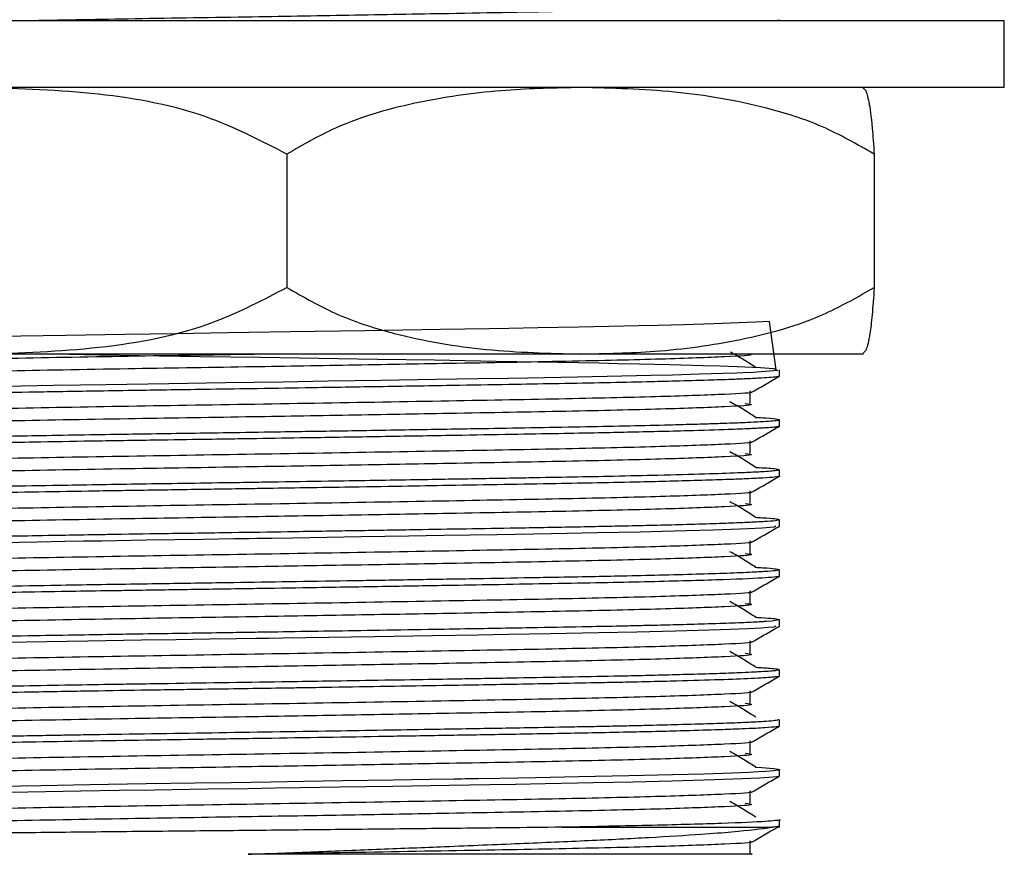
# Model space of a CAD drawing. Units: millimetres. Extents: x 5 to 995, y 5 to 995.
# Drawn here: x 829 to 835, y 622 to 627 of the extents above; entities that cross this region are included whole.
import ezdxf

# ---------------------------------------------------------------- set-up
doc = ezdxf.new("R2010")
doc.units = ezdxf.units.MM

msp = doc.modelspace()

# ---------------------------------------------------------------- linework, layer by layer
at = {"color": 7, "linetype": 'Continuous', "lineweight": 25}
for p, q in [((834.3089, 626.8932), (825.9316, 626.8932)), ((833.4816, 626.8932), (833.4816, 626.8985)), ((834.8316, 626.8932), (834.3089, 626.8932)), ((834.8316, 626.4932), (834.8316, 626.8932)), ((834.3089, 626.4932), (825.9316, 626.4932)), ((834.8316, 626.4932), (834.3089, 626.4932)), ((830.5231, 626.0932), (830.5231, 625.2932)), ((834.0503, 626.0932), (834.0503, 625.2932)), ((832.2867, 624.8932), (828.6888, 624.8932)), ((833.9816, 624.8932), (832.2867, 624.8932)), ((833.3214, 624.8889), (833.322, 624.8893)), ((833.4816, 624.761), (833.4816, 624.7986)), ((833.4816, 624.461), (833.4816, 624.4985)), ((833.4816, 624.161), (833.4816, 624.1985)), ((833.4816, 623.8611), (833.4816, 623.8985)), ((833.4816, 623.561), (833.4816, 623.5985)), ((833.4816, 623.2611), (833.4816, 623.2985)), ((833.4816, 622.961), (833.4816, 622.9985)), ((833.4816, 622.661), (833.4816, 622.6985)), ((833.4816, 622.361), (833.4816, 622.3985)), ((833.4816, 622.0522), (833.4816, 622.0985)), ((832.1763, 622.0532), (833.438, 622.0532)), ((833.3146, 621.8917), (833.3179, 621.8908))]:
    msp.add_line(p, q, dxfattribs=at)
at = {"color": 7, "linetype": 'Continuous', "lineweight": 25, "flags": 128}
for points in [[(833.4618, 624.7986), (833.4209, 625.0892), (833.3797, 625.0865), (833.3405, 625.0844), (833.2355, 625.0797), (833.0879, 625.0744), (832.907, 625.0691), (832.751, 625.0651), (832.6353, 625.0624), (832.4567, 625.0585), (832.2769, 625.055), (832.0305, 625.0505), (831.8564, 625.0475), (831.7378, 625.0455), (831.4456, 625.0405), (830.994, 625.0331), (830.5432, 625.026), (830.1703, 625.0203), (829.8545, 625.0155), (829.551, 625.0109), (829.1974, 625.0051), (828.7883, 624.9979)], [(828.8091, 624.8992), (829.0283, 624.8954), (829.2175, 624.8922), (829.3993, 624.8892), (829.6371, 624.8853), (830.0022, 624.8795), (830.3663, 624.8737), (830.7142, 624.8684), (831.0674, 624.8631), (831.411, 624.8577), (831.7814, 624.8514), (832.3985, 624.8397), (832.511, 624.8373), (832.6413, 624.8345), (832.8234, 624.8303), (833.0232, 624.8251), (833.1251, 624.822), (833.2284, 624.8183), (833.3682, 624.8117), (833.4454, 624.8059), (833.4707, 624.7946), (833.3236, 624.7835), (833.2607, 624.7807), (833.2254, 624.7793), (833.1416, 624.7762), (833.0009, 624.7717), (832.8383, 624.7673), (832.7118, 624.7641), (832.5344, 624.7601), (832.2689, 624.7548), (831.9704, 624.7495), (831.8504, 624.7474), (831.671, 624.7443), (831.4186, 624.7401), (831.0883, 624.7347), (830.7715, 624.7296), (830.4996, 624.7253), (830.1551, 624.72), (829.814, 624.7149), (829.4364, 624.709), (829.1218, 624.7038), (828.9293, 624.7005), (828.6607, 624.6956)], [(833.4593, 623.8601), (833.4507, 623.8544), (833.3777, 623.8488), (833.2966, 623.8448), (833.1913, 623.8405), (833.0838, 623.8368), (832.924, 623.832), (832.7794, 623.8283), (832.6459, 623.8251), (832.5149, 623.8222), (832.3891, 623.8197), (832.1119, 623.8145), (831.7863, 623.8088), (831.6253, 623.8061), (831.4671, 623.8034), (831.2532, 623.7999), (830.9703, 623.7953), (830.557, 623.7887), (830.4315, 623.7868), (830.3612, 623.7857), (830.3562, 623.7856), (830.3541, 623.7856), (830.354, 623.7856), (830.354, 623.7856), (830.3539, 623.7856), (830.3539, 623.7856), (830.3539, 623.7856), (830.3539, 623.7856), (830.3539, 623.7856), (830.3536, 623.7856), (830.3521, 623.7855), (830.3492, 623.7855), (830.3434, 623.7854), (830.2969, 623.7847), (830.2046, 623.7833), (830.0235, 623.7806), (829.6787, 623.7754), (829.5015, 623.7726), (829.41, 623.7711), (829.3636, 623.7704), (829.3629, 623.7704), (829.3627, 623.7704), (829.3627, 623.7704), (829.3627, 623.7704), (829.3627, 623.7704), (829.3627, 623.7704), (829.3627, 623.7704), (829.3627, 623.7704), (829.3626, 623.7704), (829.3625, 623.7704), (829.3624, 623.7704), (829.3619, 623.7704), (829.3609, 623.7704), (829.3583, 623.7703), (829.3383, 623.77), (829.3036, 623.7694), (829.1913, 623.7675), (829.0241, 623.7646), (828.8074, 623.7608)], [(833.4596, 623.2601), (833.4468, 623.254), (833.4142, 623.2512), (833.3709, 623.2485), (833.333, 623.2465), (833.294, 623.2447), (833.1274, 623.2382), (832.8585, 623.2303), (832.625, 623.2246), (832.3948, 623.2198), (832.106, 623.2143), (831.855, 623.21), (831.672, 623.2069), (831.3978, 623.2023), (831.0494, 623.1965), (830.6377, 623.19), (830.4986, 623.1878), (830.4149, 623.1865), (830.3388, 623.1854), (830.2205, 623.1836), (830.0602, 623.1812), (829.8591, 623.1781), (829.6512, 623.175), (829.3296, 623.1698), (828.9581, 623.1635), (828.7668, 623.16)], [(833.3355, 622.4133), (833.3763, 622.4112), (833.4466, 622.4058), (833.4745, 622.4018), (833.4807, 622.3997), (833.4815, 622.399), (833.4816, 622.3984), (833.4815, 622.398), (833.4806, 622.3973), (833.4731, 622.395), (833.4479, 622.3916), (833.3969, 622.3876), (833.3545, 622.3851), (833.2983, 622.3824), (833.1978, 622.3782), (833.0277, 622.3726), (832.8387, 622.3673), (832.5775, 622.3611), (832.3777, 622.357), (832.277, 622.355), (832.0189, 622.3503), (831.8023, 622.3466), (831.6729, 622.3444), (831.6199, 622.3435), (831.6078, 622.3433), (831.602, 622.3432), (831.6017, 622.3432), (831.6016, 622.3432), (831.6016, 622.3432), (831.6016, 622.3432), (831.6016, 622.3432), (831.6016, 622.3432), (831.6016, 622.3432), (831.6016, 622.3432), (831.6016, 622.3432), (831.6014, 622.3432), (831.6011, 622.3432), (831.5959, 622.3431), (831.5718, 622.3427), (831.5289, 622.3419), (831.3858, 622.3395), (831.163, 622.3359), (830.8568, 622.3309), (830.6251, 622.3273), (830.4274, 622.3242), (830.1891, 622.3206), (829.9731, 622.3173), (829.6785, 622.3128), (829.3399, 622.3075), (829.0475, 622.3026), (828.4223, 622.2909)], [(833.4791, 622.3601), (833.4774, 622.3585), (833.4631, 622.3559), (833.4186, 622.3516), (833.3615, 622.348), (833.2592, 622.3432), (833.0903, 622.337), (832.8369, 622.3297), (832.6036, 622.3242), (832.3652, 622.3192), (832.0738, 622.3138), (831.8968, 622.3107), (831.7424, 622.3081), (831.4979, 622.3039), (831.1593, 622.2983), (830.8401, 622.2932), (830.6045, 622.2895), (830.4555, 622.2871), (830.2923, 622.2846), (830.0494, 622.281), (829.7298, 622.2762), (829.5168, 622.2729), (829.2868, 622.2691), (828.8624, 622.2618)]]:
    msp.add_lwpolyline(points, dxfattribs=at)
at = {"color": 7, "linetype": 'Continuous', "lineweight": 25}
for centre, start, end in [((833.3484, 625.0238), 66.57655, 66.68589), ((833.3484, 626.3625), 293.31411, 293.47604)]:
    msp.add_arc(centre, 1.6, start, end, dxfattribs=at)
for points, knots in [([(833.2764, 626.9971), (833.2958, 626.9944), (833.3485, 626.9873), (833.1794, 626.9766), (832.8027, 626.9626), (832.2245, 626.9491), (831.5654, 626.9374), (830.9007, 626.9258), (830.2457, 626.9149), (829.5712, 626.9046), (829.1581, 626.8969), (828.958, 626.8932)], [0, 0, 0, 0, 0.07384, 0.200981, 0.331053, 0.460003, 0.587547, 0.685438, 0.782776, 0.894806, 1, 1, 1, 1]), ([(833.4769, 626.8985), (833.4785, 626.8977), (833.4823, 626.8959), (833.4653, 626.8942), (833.4556, 626.8932)], [0, 0, 0, 0, 0.4276071, 1, 1, 1, 1]), ([(830.5231, 626.0932), (830.3731, 626.1706), (830.0139, 626.3562), (829.3865, 626.4704), (828.9232, 626.4855), (828.6888, 626.4932)], [0, 0, 0, 0, 0.261527, 0.626401, 1, 1, 1, 1]), ([(832.2867, 626.4932), (832.1378, 626.4901), (831.816, 626.4835), (831.3216, 626.416), (830.8739, 626.2946), (830.6193, 626.1484), (830.5231, 626.0932)], [0, 0, 0, 0, 0.246257, 0.532339, 0.823175, 1, 1, 1, 1]), ([(834.0503, 626.0932), (833.9479, 626.1517), (833.7407, 626.2703), (833.3369, 626.396), (832.85, 626.4791), (832.4753, 626.4884), (832.2867, 626.4932)], [0, 0, 0, 0, 0.187923, 0.380265, 0.68811, 1, 1, 1, 1]), ([(833.9837, 626.4892), (833.9883, 626.4866), (833.9998, 626.48), (834.0182, 626.4156), (834.0362, 626.2947), (834.0464, 626.1485), (834.0503, 626.0932)], [0, 0, 0, 0, 0.200286, 0.503816, 0.81239, 1, 1, 1, 1]), ([(828.6888, 624.8932), (828.9241, 624.9009), (829.399, 624.9164), (830.0267, 625.0334), (830.3841, 625.2204), (830.5231, 625.2932)], [0, 0, 0, 0, 0.37512, 0.756984, 1, 1, 1, 1]), ([(830.5231, 625.2932), (830.6255, 625.2346), (830.8327, 625.116), (831.2365, 624.9904), (831.7234, 624.9073), (832.0981, 624.8979), (832.2867, 624.8932)], [0, 0, 0, 0, 0.187923, 0.380265, 0.68811, 1, 1, 1, 1]), ([(832.2867, 624.8932), (832.4356, 624.8962), (832.7574, 624.9028), (833.2517, 624.9703), (833.6995, 625.0917), (833.954, 625.2379), (834.0503, 625.2932)], [0, 0, 0, 0, 0.2462571, 0.5323389, 0.823175, 1, 1, 1, 1]), ([(834.0503, 625.2932), (834.0462, 625.2346), (834.0379, 625.116), (834.0217, 624.9906), (834.0035, 624.9118), (833.9899, 624.9025), (833.9837, 624.8983)], [0, 0, 0, 0, 0.199369, 0.403427, 0.730023, 1, 1, 1, 1]), ([(830.4323, 624.8932), (830.2449, 624.8901), (829.7831, 624.8827), (829.0735, 624.871), (828.3849, 624.8569), (827.8507, 624.8442), (827.5688, 624.8327), (827.455, 624.8235), (827.4516, 624.8191), (827.45, 624.8172)], [0, 0, 0, 0, 0.120194, 0.296015, 0.474476, 0.649081, 0.825992, 0.924176, 1, 1, 1, 1]), ([(833.2951, 624.8932), (833.3034, 624.8919), (833.3405, 624.8861), (833.1751, 624.8766), (832.8038, 624.8626), (832.2242, 624.8491), (831.5653, 624.8374), (830.901, 624.8258), (830.2444, 624.8149), (829.5251, 624.8038), (828.7952, 624.7906), (828.1575, 624.7768), (827.7058, 624.7642), (827.4679, 624.7527), (827.4731, 624.7462), (827.4748, 624.7441)], [0, 0, 0, 0, 0.0256739, 0.1143865, 0.2051451, 0.2951205, 0.3841143, 0.452418, 0.5203361, 0.5985055, 0.6889664, 0.7794075, 0.8681122, 0.9588594, 1, 1, 1, 1]), ([(833.3393, 624.8133), (833.3148, 624.8289), (833.2673, 624.8591), (833.2142, 624.8896), (833.1885, 624.9044)], [0, 0, 0, 0, 0.513946, 1, 1, 1, 1]), ([(833.4797, 624.76), (833.4777, 624.759), (833.4725, 624.7565), (833.4373, 624.7528), (833.3857, 624.7493), (833.3322, 624.7464), (833.2728, 624.7436), (833.1841, 624.7401), (833.0474, 624.7355), (832.8764, 624.7306), (832.5953, 624.7237), (832.2721, 624.7173), (831.881, 624.7104), (831.5398, 624.7046), (831.1309, 624.6978), (830.7207, 624.6913), (830.3625, 624.6857), (830.078, 624.6814), (829.838, 624.6778), (829.6139, 624.6744), (829.3399, 624.67), (829.0231, 624.6647), (828.7243, 624.6593), (828.4925, 624.6549), (828.3105, 624.6511), (828.1493, 624.6476), (828.0102, 624.6445), (827.8915, 624.6416), (827.7905, 624.639), (827.6886, 624.6362), (827.5631, 624.6321), (827.4382, 624.6269), (827.3447, 624.6213), (827.2984, 624.6164), (827.279, 624.6131), (827.2836, 624.6114), (827.2846, 624.611)], [0, 0, 0, 0, 0.0206638, 0.0516501, 0.0781359, 0.0938186, 0.1100703, 0.1336213, 0.1644684, 0.2008812, 0.2287488, 0.3013602, 0.3332291, 0.3717723, 0.4185962, 0.4662412, 0.5003679, 0.5295923, 0.554498, 0.5754817, 0.6006657, 0.6429693, 0.681372, 0.7069823, 0.730975, 0.7547126, 0.7764631, 0.7954731, 0.8141353, 0.8311677, 0.8555689, 0.8968895, 0.9338474, 0.9654282, 0.9930458, 1, 1, 1, 1]), ([(833.3186, 624.6662), (833.3456, 624.6818), (833.3998, 624.7131), (833.4539, 624.7444), (833.481, 624.7601)], [0, 0, 0, 0, 0.498186, 1, 1, 1, 1]), ([(833.3042, 624.6662), (833.308, 624.6656), (833.3373, 624.6605), (833.172, 624.6516), (832.8046, 624.6376), (832.2239, 624.6241), (831.5055, 624.6113), (830.6985, 624.5972), (829.866, 624.5841), (829.0735, 624.571), (828.3849, 624.5569), (827.8506, 624.5442), (827.5688, 624.5327), (827.455, 624.5235), (827.4516, 624.5191), (827.45, 624.5172)], [0, 0, 0, 0, 0.01296, 0.1017, 0.192488, 0.282491, 0.371513, 0.462432, 0.551853, 0.641411, 0.732314, 0.821253, 0.911366, 0.961377, 1, 1, 1, 1]), ([(833.3048, 624.597), (833.3053, 624.6095), (833.3063, 624.6345), (833.3053, 624.6595), (833.3048, 624.672)], [0, 0, 0, 0, 0.497952, 1, 1, 1, 1]), ([(833.2765, 624.597), (833.2958, 624.5944), (833.3485, 624.5873), (833.1794, 624.5766), (832.8027, 624.5626), (832.2246, 624.5491), (831.5652, 624.5374), (830.901, 624.5258), (830.2444, 624.5149), (829.5251, 624.5038), (828.7952, 624.4906), (828.1575, 624.4768), (827.7058, 624.4642), (827.4679, 624.4527), (827.4731, 624.4462), (827.4748, 624.4441)], [0, 0, 0, 0, 0.050153, 0.136636, 0.225115, 0.312829, 0.399587, 0.466175, 0.532386, 0.608592, 0.69678, 0.784949, 0.871425, 0.959892, 1, 1, 1, 1]), ([(833.3393, 624.5133), (833.3149, 624.5289), (833.266, 624.56), (833.2112, 624.5914), (833.1838, 624.6071)], [0, 0, 0, 0, 0.4991312, 1, 1, 1, 1]), ([(833.335, 624.5133), (833.3576, 624.5121), (833.427, 624.5085), (833.471, 624.5036), (833.4846, 624.4987), (833.4761, 624.4949), (833.4465, 624.491), (833.3896, 624.4869), (833.3249, 624.4835), (833.2652, 624.4809), (833.2125, 624.4787), (833.1434, 624.4762), (833.0469, 624.473), (832.9279, 624.4696), (832.6938, 624.4634), (832.3841, 624.4569), (831.9992, 624.45), (831.6764, 624.4444), (831.3, 624.4381), (830.8841, 624.4313), (830.4964, 624.4253), (830.1919, 624.4206), (829.9413, 624.4168), (829.7274, 624.4136), (829.5036, 624.4102), (829.2709, 624.4064), (829.0282, 624.4023), (828.7633, 624.3976), (828.4953, 624.3925), (828.2166, 624.3866), (827.9689, 624.3811), (827.7855, 624.3764), (827.6658, 624.3729), (827.5789, 624.37), (827.4877, 624.3665), (827.3905, 624.3618), (827.3219, 624.3567), (827.2844, 624.3522), (827.2864, 624.3496), (827.2872, 624.3485)], [0, 0, 0, 0, 0.021102, 0.064531, 0.087994, 0.107835, 0.134906, 0.161079, 0.185901, 0.197669, 0.209097, 0.224219, 0.243036, 0.265546, 0.285929, 0.352316, 0.386083, 0.416976, 0.455004, 0.499302, 0.53657, 0.564073, 0.584773, 0.607315, 0.625088, 0.649642, 0.676135, 0.69934, 0.734136, 0.766844, 0.802502, 0.836908, 0.855171, 0.869002, 0.890214, 0.918803, 0.953036, 0.979976, 1, 1, 1, 1]), ([(833.4802, 624.46), (833.4788, 624.4593), (833.4753, 624.4573), (833.4511, 624.4541), (833.4117, 624.4509), (833.3717, 624.4485), (833.3395, 624.4468), (833.2833, 624.4441), (833.1619, 624.4391), (832.9722, 624.4332), (832.7599, 624.4277), (832.5786, 624.4236), (832.3811, 624.4194), (832.1513, 624.4152), (831.864, 624.4101), (831.5087, 624.4041), (831.0945, 624.3972), (830.6919, 624.3908), (830.3983, 624.3862), (830.1824, 624.3829), (829.9675, 624.3797), (829.6774, 624.3754), (829.3438, 624.3701), (829.0395, 624.365), (828.7844, 624.3604), (828.5776, 624.3565), (828.357, 624.3521), (828.119, 624.347), (827.8937, 624.3417), (827.7144, 624.337), (827.5561, 624.3319), (827.4164, 624.3258), (827.2993, 624.3185), (827.3001, 624.3136), (827.3005, 624.3111)], [0, 0, 0, 0, 0.01564, 0.039886, 0.066976, 0.082129, 0.08956, 0.102105, 0.137755, 0.187477, 0.218556, 0.245919, 0.27034, 0.301847, 0.335874, 0.375047, 0.423428, 0.470046, 0.501006, 0.514394, 0.537045, 0.567885, 0.605586, 0.644474, 0.67008, 0.695687, 0.721121, 0.756621, 0.796865, 0.829638, 0.857486, 0.901114, 0.948745, 1, 1, 1, 1]), ([(833.3186, 624.3662), (833.3456, 624.3818), (833.3998, 624.4131), (833.4539, 624.4444), (833.481, 624.4601)], [0, 0, 0, 0, 0.4981244, 1, 1, 1, 1]), ([(833.3042, 624.3662), (833.308, 624.3656), (833.3373, 624.3605), (833.172, 624.3516), (832.8046, 624.3376), (832.2239, 624.3241), (831.5055, 624.3113), (830.6985, 624.2972), (829.866, 624.2841), (829.0735, 624.271), (828.3849, 624.2569), (827.8506, 624.2442), (827.5688, 624.2327), (827.455, 624.2235), (827.4516, 624.2191), (827.45, 624.2172)], [0, 0, 0, 0, 0.012956, 0.101696, 0.192484, 0.282488, 0.37151, 0.46243, 0.551851, 0.64141, 0.732313, 0.821252, 0.911365, 0.961377, 1, 1, 1, 1]), ([(833.3048, 624.297), (833.3053, 624.3095), (833.3063, 624.3345), (833.3053, 624.3595), (833.3048, 624.372)], [0, 0, 0, 0, 0.497893, 1, 1, 1, 1]), ([(833.2765, 624.297), (833.2958, 624.2944), (833.3484, 624.2873), (833.1794, 624.2766), (832.8027, 624.2626), (832.2246, 624.2491), (831.5652, 624.2374), (830.901, 624.2258), (830.2444, 624.2149), (829.5251, 624.2038), (828.7952, 624.1906), (828.1575, 624.1768), (827.7058, 624.1642), (827.4679, 624.1527), (827.4731, 624.1462), (827.4748, 624.1441)], [0, 0, 0, 0, 0.0501437, 0.1366281, 0.225107, 0.3128226, 0.399581, 0.4661691, 0.5323813, 0.6085873, 0.696776, 0.7849455, 0.8714222, 0.9598901, 1, 1, 1, 1]), ([(833.3393, 624.2133), (833.3149, 624.2289), (833.2661, 624.26), (833.2113, 624.2914), (833.1838, 624.3071)], [0, 0, 0, 0, 0.4991057, 1, 1, 1, 1]), ([(833.3391, 624.2133), (833.3396, 624.2133), (833.3681, 624.212), (833.4064, 624.2094), (833.4621, 624.2049), (833.4737, 624.2016), (833.4806, 624.1997)], [0, 0, 0, 0, 0.005008, 0.292204, 0.5794, 1, 1, 1, 1]), ([(833.4799, 624.161), (833.4804, 624.1608), (833.4872, 624.1585), (833.4582, 624.1546), (833.4022, 624.1502), (833.3389, 624.1468), (833.275, 624.1437), (833.1714, 624.1396), (833.0208, 624.1347), (832.839, 624.1297), (832.6299, 624.1247), (832.4022, 624.1198), (832.0327, 624.113), (831.6342, 624.1062), (831.1985, 624.0989), (830.8987, 624.0941), (830.6069, 624.0895), (830.3941, 624.0862), (830.2156, 624.0834), (829.9961, 624.0801), (829.6917, 624.0756), (829.3308, 624.0699), (828.9883, 624.0641), (828.7017, 624.0589), (828.4913, 624.0548), (828.3381, 624.0516), (828.1903, 624.0486), (828.0158, 624.0447), (827.846, 624.0406), (827.6845, 624.0361), (827.5335, 624.031), (827.393, 624.0247), (827.306, 624.018), (827.2783, 624.0133), (827.2822, 624.0112), (827.2825, 624.011)], [0, 0, 0, 0, 0.003724, 0.044306, 0.081401, 0.095907, 0.114978, 0.142022, 0.177032, 0.21143, 0.239631, 0.276015, 0.308099, 0.382924, 0.413309, 0.449412, 0.477306, 0.503742, 0.514932, 0.532355, 0.571567, 0.609746, 0.647995, 0.686143, 0.711583, 0.72788, 0.747374, 0.77359, 0.806523, 0.832612, 0.866189, 0.90853, 0.956644, 0.997094, 1, 1, 1, 1]), ([(833.4781, 624.1985), (833.4773, 624.1971), (833.4757, 624.1944), (833.441, 624.1907), (833.4003, 624.1877), (833.3624, 624.1855), (833.3131, 624.183), (833.2176, 624.1787), (833.0328, 624.1724), (832.7793, 624.1656), (832.5051, 624.1594), (832.2425, 624.1543), (832.0176, 624.1503), (831.8212, 624.1469), (831.6527, 624.144), (831.4667, 624.1409), (831.1761, 624.1361), (830.8265, 624.1305), (830.4953, 624.1253), (830.2733, 624.1218), (830.0745, 624.1188), (829.8425, 624.1154), (829.5898, 624.1115), (829.3509, 624.1077), (828.9658, 624.1013), (828.5813, 624.0943), (828.209, 624.0865), (827.9894, 624.0816), (827.8253, 624.0774), (827.7173, 624.0745), (827.6199, 624.0715), (827.5181, 624.0678), (827.415, 624.0631), (827.3277, 624.0574), (827.2825, 624.0525), (827.2855, 624.0494), (827.2863, 624.0485)], [0, 0, 0, 0, 0.028234, 0.054177, 0.077342, 0.090087, 0.099005, 0.129306, 0.173819, 0.222913, 0.262663, 0.295843, 0.327982, 0.346004, 0.365249, 0.385717, 0.407974, 0.459692, 0.495315, 0.510111, 0.528101, 0.556664, 0.582143, 0.607787, 0.633628, 0.709802, 0.744283, 0.785248, 0.80998, 0.829417, 0.847235, 0.871692, 0.902786, 0.938405, 0.982498, 1, 1, 1, 1]), ([(833.3186, 624.0662), (833.3456, 624.0818), (833.3998, 624.1131), (833.4539, 624.1444), (833.481, 624.1601)], [0, 0, 0, 0, 0.498063, 1, 1, 1, 1]), ([(833.3042, 624.0662), (833.308, 624.0656), (833.3373, 624.0605), (833.172, 624.0516), (832.8046, 624.0376), (832.2239, 624.0241), (831.5055, 624.0113), (830.6985, 623.9972), (829.866, 623.9841), (829.0735, 623.971), (828.3849, 623.9569), (827.8506, 623.9442), (827.5688, 623.9327), (827.455, 623.9235), (827.4516, 623.9191), (827.45, 623.9172)], [0, 0, 0, 0, 0.012951, 0.101692, 0.19248, 0.282485, 0.371508, 0.462427, 0.551849, 0.641408, 0.732312, 0.821251, 0.911365, 0.961377, 1, 1, 1, 1]), ([(833.3048, 623.997), (833.3054, 624.0095), (833.3064, 624.0344), (833.3054, 624.0595), (833.3048, 624.072)], [0, 0, 0, 0, 0.4978351, 1, 1, 1, 1]), ([(833.2765, 623.997), (833.2958, 623.9944), (833.3484, 623.9873), (833.1794, 623.9766), (832.8027, 623.9626), (832.2246, 623.9491), (831.5652, 623.9374), (830.901, 623.9258), (830.2444, 623.9149), (829.5251, 623.9038), (828.7952, 623.8906), (828.1575, 623.8768), (827.7058, 623.8642), (827.4679, 623.8527), (827.4731, 623.8462), (827.4748, 623.8441)], [0, 0, 0, 0, 0.0501347, 0.1366198, 0.2250994, 0.3128157, 0.3995748, 0.4661635, 0.5323762, 0.6085828, 0.6967722, 0.7849424, 0.8714198, 0.9598884, 1, 1, 1, 1]), ([(833.3393, 623.9133), (833.315, 623.9289), (833.2663, 623.96), (833.2113, 623.9914), (833.1838, 624.0071)], [0, 0, 0, 0, 0.49908, 1, 1, 1, 1]), ([(833.3344, 623.9133), (833.3498, 623.9126), (833.4056, 623.9099), (833.4576, 623.9054), (833.473, 623.9017), (833.4803, 623.8999)], [0, 0, 0, 0, 0.166151, 0.602177, 1, 1, 1, 1]), ([(833.4772, 623.8985), (833.4761, 623.8969), (833.4737, 623.8935), (833.4266, 623.8894), (833.3703, 623.886), (833.3114, 623.8829), (833.221, 623.879), (833.0855, 623.8742), (832.9154, 623.8692), (832.7339, 623.8646), (832.5633, 623.8607), (832.3939, 623.8572), (832.1696, 623.853), (831.8923, 623.848), (831.5686, 623.8426), (831.2457, 623.8372), (830.9005, 623.8317), (830.5411, 623.826), (830.1681, 623.8202), (829.8044, 623.8148), (829.5185, 623.8104), (829.3073, 623.807), (829.1244, 623.8039), (828.8791, 623.7996), (828.6174, 623.7948), (828.3801, 623.7901), (828.1578, 623.7854), (827.9503, 623.7806), (827.7538, 623.7757), (827.5813, 623.7703), (827.4261, 623.7639), (827.3212, 623.7572), (827.2838, 623.7519), (827.2825, 623.7492), (827.2822, 623.7485)], [0, 0, 0, 0, 0.031505, 0.068576, 0.085684, 0.104367, 0.130141, 0.163003, 0.198203, 0.227504, 0.25307, 0.274899, 0.298214, 0.341276, 0.375828, 0.408488, 0.446628, 0.484769, 0.519626, 0.561369, 0.597443, 0.610336, 0.630065, 0.658055, 0.694299, 0.724647, 0.750362, 0.787474, 0.820737, 0.855038, 0.896319, 0.945866, 0.987195, 1, 1, 1, 1]), ([(833.3186, 623.7662), (833.3456, 623.7818), (833.3998, 623.8131), (833.4539, 623.8444), (833.481, 623.8601)], [0, 0, 0, 0, 0.498001, 1, 1, 1, 1]), ([(833.3042, 623.7662), (833.308, 623.7656), (833.3373, 623.7605), (833.172, 623.7516), (832.8046, 623.7376), (832.2239, 623.7241), (831.5055, 623.7113), (830.6985, 623.6972), (829.866, 623.6841), (829.0735, 623.671), (828.3849, 623.6569), (827.8506, 623.6442), (827.5688, 623.6327), (827.455, 623.6235), (827.4516, 623.6191), (827.45, 623.6172)], [0, 0, 0, 0, 0.0129469, 0.1016886, 0.1924769, 0.2824819, 0.3715047, 0.4624249, 0.5518473, 0.6414064, 0.7323104, 0.82125, 0.911364, 0.9613763, 1, 1, 1, 1]), ([(833.3048, 623.697), (833.3054, 623.7095), (833.3064, 623.7344), (833.3054, 623.7595), (833.3048, 623.772)], [0, 0, 0, 0, 0.4977779, 1, 1, 1, 1]), ([(833.2765, 623.697), (833.2958, 623.6944), (833.3484, 623.6873), (833.1794, 623.6766), (832.8027, 623.6626), (832.2246, 623.6491), (831.5652, 623.6374), (830.901, 623.6258), (830.2444, 623.6149), (829.5251, 623.6038), (828.7952, 623.5906), (828.1575, 623.5768), (827.7058, 623.5642), (827.4679, 623.5527), (827.4731, 623.5462), (827.4748, 623.5441)], [0, 0, 0, 0, 0.050126, 0.136611, 0.225092, 0.312809, 0.399569, 0.466158, 0.532371, 0.608578, 0.696768, 0.784939, 0.871417, 0.959887, 1, 1, 1, 1]), ([(833.3393, 623.6133), (833.315, 623.6289), (833.2664, 623.66), (833.2114, 623.6914), (833.1838, 623.7071)], [0, 0, 0, 0, 0.499055, 1, 1, 1, 1]), ([(833.4789, 623.5601), (833.4791, 623.5597), (833.4797, 623.5576), (833.4511, 623.5539), (833.3569, 623.5469), (833.172, 623.5392), (832.9078, 623.5315), (832.6777, 623.5257), (832.414, 623.52), (832.1222, 623.5146), (831.8193, 623.5094), (831.4971, 623.5039), (831.1319, 623.4978), (830.7431, 623.4916), (830.3613, 623.4857), (830.0705, 623.4812), (829.8347, 623.4777), (829.6734, 623.4753), (829.5302, 623.4731), (829.3656, 623.4705), (829.1381, 623.4667), (828.8578, 623.4618), (828.5943, 623.4568), (828.394, 623.4528), (828.2601, 623.45), (828.141, 623.4475), (827.9931, 623.4442), (827.829, 623.4401), (827.6833, 623.436), (827.5666, 623.4321), (827.4549, 623.4276), (827.3679, 623.4229), (827.3167, 623.4186), (827.2956, 623.4158), (827.2869, 623.4139), (827.2819, 623.4124), (827.2831, 623.4115), (827.2837, 623.411)], [0, 0, 0, 0, 0.007397, 0.0414, 0.077272, 0.154396, 0.192819, 0.230806, 0.267409, 0.306839, 0.344555, 0.376293, 0.416394, 0.463341, 0.498328, 0.53476, 0.553496, 0.572232, 0.585839, 0.599402, 0.625642, 0.661197, 0.696134, 0.72239, 0.73996, 0.751927, 0.774261, 0.807951, 0.835655, 0.859758, 0.887019, 0.925556, 0.952988, 0.971416, 0.980837, 0.990192, 1, 1, 1, 1]), ([(833.4784, 623.5985), (833.477, 623.597), (833.4738, 623.5936), (833.4181, 623.5887), (833.319, 623.583), (833.1754, 623.5772), (832.9867, 623.5712), (832.7739, 623.5655), (832.5585, 623.5606), (832.3464, 623.5563), (832.1493, 623.5527), (831.907, 623.5484), (831.6153, 623.5434), (831.258, 623.5374), (830.8935, 623.5315), (830.5435, 623.526), (830.1767, 623.5203), (829.8577, 623.5156), (829.5748, 623.5113), (829.3452, 623.5076), (829.0693, 623.503), (828.7671, 623.4976), (828.4726, 623.492), (828.2097, 623.4865), (827.966, 623.4811), (827.7505, 623.4756), (827.5657, 623.4697), (827.4272, 623.4639), (827.3416, 623.4585), (827.2997, 623.4541), (827.283, 623.4509), (827.283, 623.4492), (827.2829, 623.4485)], [0, 0, 0, 0, 0.030255, 0.068198, 0.104218, 0.145334, 0.183526, 0.221718, 0.255355, 0.280832, 0.309219, 0.331212, 0.369175, 0.409828, 0.448018, 0.484103, 0.518074, 0.560864, 0.582843, 0.607479, 0.634848, 0.674318, 0.712505, 0.745139, 0.781824, 0.823236, 0.859094, 0.900599, 0.938782, 0.964246, 0.986676, 1, 1, 1, 1]), ([(833.3186, 623.4662), (833.3456, 623.4818), (833.3998, 623.5131), (833.4539, 623.5444), (833.481, 623.5601)], [0, 0, 0, 0, 0.49794, 1, 1, 1, 1]), ([(833.334, 623.6133), (833.3507, 623.6125), (833.4077, 623.6097), (833.46, 623.6051), (833.4741, 623.6014), (833.4809, 623.5995)], [0, 0, 0, 0, 0.176431, 0.60194, 1, 1, 1, 1]), ([(833.3042, 623.4662), (833.308, 623.4656), (833.3373, 623.4605), (833.172, 623.4516), (832.8046, 623.4376), (832.2239, 623.4241), (831.5055, 623.4113), (830.6985, 623.3972), (829.866, 623.3841), (829.0735, 623.371), (828.3849, 623.3569), (827.8506, 623.3442), (827.5688, 623.3327), (827.455, 623.3235), (827.4516, 623.3191), (827.45, 623.3172)], [0, 0, 0, 0, 0.012943, 0.101685, 0.192473, 0.282479, 0.371502, 0.462422, 0.551845, 0.641405, 0.732309, 0.821249, 0.911364, 0.961376, 1, 1, 1, 1]), ([(833.3048, 623.397), (833.3054, 623.4095), (833.3065, 623.4344), (833.3054, 623.4595), (833.3048, 623.472)], [0, 0, 0, 0, 0.4977215, 1, 1, 1, 1]), ([(833.2765, 623.397), (833.2958, 623.3944), (833.3484, 623.3873), (833.1794, 623.3766), (832.8027, 623.3626), (832.2246, 623.3491), (831.5652, 623.3374), (830.901, 623.3258), (830.2444, 623.3149), (829.5251, 623.3038), (828.7952, 623.2906), (828.1575, 623.2768), (827.7058, 623.2642), (827.4679, 623.2527), (827.4731, 623.2462), (827.4748, 623.2441)], [0, 0, 0, 0, 0.050117, 0.136603, 0.225084, 0.312802, 0.399562, 0.466152, 0.532366, 0.608574, 0.696765, 0.784936, 0.871415, 0.959885, 1, 1, 1, 1]), ([(833.3393, 623.3133), (833.3151, 623.3289), (833.2666, 623.36), (833.2114, 623.3914), (833.1838, 623.4071)], [0, 0, 0, 0, 0.49903, 1, 1, 1, 1]), ([(833.4774, 623.2985), (833.4658, 623.295), (833.4523, 623.2908), (833.376, 623.2862), (833.3482, 623.2848), (833.2956, 623.2822), (833.2035, 623.2782), (833.0459, 623.2729), (832.8768, 623.2682), (832.734, 623.2646), (832.6203, 623.262), (832.4961, 623.2594), (832.3051, 623.2555), (832.0747, 623.2513), (831.8347, 623.2471), (831.6155, 623.2434), (831.3507, 623.239), (831.0566, 623.2341), (830.7539, 623.2293), (830.5096, 623.2255), (830.3045, 623.2223), (830.1133, 623.2194), (829.8953, 623.2161), (829.6843, 623.213), (829.4788, 623.2098), (829.2589, 623.2062), (828.9884, 623.2016), (828.7119, 623.1966), (828.4771, 623.192), (828.3061, 623.1885), (828.0415, 623.1828), (827.8245, 623.1777), (827.641, 623.1722), (827.5393, 623.1686), (827.4312, 623.164), (827.3468, 623.1589), (827.3018, 623.1544), (827.2822, 623.151), (827.2842, 623.1492), (827.285, 623.1485)], [0, 0, 0, 0, 0.070999, 0.083513, 0.096026, 0.101829, 0.136457, 0.173494, 0.205369, 0.229201, 0.243209, 0.257185, 0.283296, 0.321533, 0.344254, 0.368693, 0.396522, 0.431663, 0.462531, 0.490986, 0.507049, 0.525738, 0.549964, 0.574655, 0.591975, 0.615508, 0.646109, 0.682789, 0.713287, 0.735038, 0.751866, 0.826287, 0.842442, 0.865651, 0.897037, 0.933868, 0.96405, 0.986138, 1, 1, 1, 1]), ([(833.3186, 623.1662), (833.3456, 623.1818), (833.3998, 623.2131), (833.4539, 623.2444), (833.481, 623.2601)], [0, 0, 0, 0, 0.497878, 1, 1, 1, 1]), ([(833.3384, 623.3133), (833.3411, 623.3132), (833.3824, 623.3112), (833.4289, 623.3077), (833.4725, 623.3031), (833.4786, 623.3004), (833.4814, 623.2991)], [0, 0, 0, 0, 0.026585, 0.409651, 0.73068, 1, 1, 1, 1]), ([(833.3042, 623.1662), (833.308, 623.1656), (833.3373, 623.1605), (833.172, 623.1516), (832.8046, 623.1376), (832.2239, 623.1241), (831.5055, 623.1113), (830.6985, 623.0972), (829.866, 623.0841), (829.0735, 623.071), (828.3849, 623.0569), (827.8506, 623.0442), (827.5688, 623.0327), (827.455, 623.0235), (827.4516, 623.0191), (827.45, 623.0172)], [0, 0, 0, 0, 0.0129383, 0.1016807, 0.1924698, 0.2824755, 0.3714992, 0.46242, 0.5518432, 0.6414031, 0.7323078, 0.8212482, 0.911363, 0.9613757, 1, 1, 1, 1]), ([(833.3048, 623.097), (833.3054, 623.1095), (833.3065, 623.1344), (833.3054, 623.1595), (833.3048, 623.172)], [0, 0, 0, 0, 0.497666, 1, 1, 1, 1]), ([(833.2765, 623.097), (833.2958, 623.0944), (833.3484, 623.0873), (833.1794, 623.0766), (832.8027, 623.0626), (832.2246, 623.0491), (831.5652, 623.0374), (830.901, 623.0258), (830.2444, 623.0149), (829.5251, 623.0038), (828.7952, 622.9906), (828.1575, 622.9768), (827.7058, 622.9642), (827.4679, 622.9527), (827.4731, 622.9462), (827.4748, 622.9441)], [0, 0, 0, 0, 0.050108, 0.136595, 0.225077, 0.312795, 0.399556, 0.466147, 0.532361, 0.608569, 0.696761, 0.784933, 0.871413, 0.959883, 1, 1, 1, 1]), ([(833.3393, 623.0133), (833.3151, 623.0289), (833.2667, 623.06), (833.2115, 623.0914), (833.1838, 623.1071)], [0, 0, 0, 0, 0.499006, 1, 1, 1, 1]), ([(833.4803, 622.9985), (833.4805, 622.998), (833.4811, 622.9962), (833.4652, 622.9932), (833.4297, 622.9896), (833.3822, 622.9866), (833.3244, 622.9836), (833.2472, 622.98), (833.1229, 622.9754), (832.9595, 622.9704), (832.7868, 622.9659), (832.632, 622.9622), (832.4471, 622.9582), (832.2133, 622.9537), (831.9552, 622.9492), (831.74, 622.9455), (831.5515, 622.9423), (831.3205, 622.9384), (831.0415, 622.9339), (830.7573, 622.9293), (830.3344, 622.9228), (829.9457, 622.9169), (829.6064, 622.9117), (829.4127, 622.9088), (829.1821, 622.9049), (828.8949, 622.8999), (828.6264, 622.8949), (828.3986, 622.8904), (828.2243, 622.8868), (828.0695, 622.8833), (827.8993, 622.8794), (827.7267, 622.8749), (827.5636, 622.8696), (827.4219, 622.8637), (827.3306, 622.8578), (827.2911, 622.8527), (827.2799, 622.8499), (827.2821, 622.8486), (827.2823, 622.8485)], [0, 0, 0, 0, 0.010502, 0.035329, 0.060156, 0.084983, 0.099859, 0.122355, 0.154496, 0.190678, 0.219766, 0.242976, 0.262397, 0.29965, 0.336056, 0.356821, 0.374452, 0.399735, 0.432666, 0.463343, 0.488377, 0.563324, 0.582101, 0.595713, 0.625409, 0.657585, 0.693592, 0.722382, 0.74588, 0.765977, 0.791095, 0.827657, 0.86011, 0.897618, 0.945125, 0.973784, 0.997403, 1, 1, 1, 1]), ([(833.3392, 623.0133), (833.3706, 623.0115), (833.4274, 623.0081), (833.4685, 623.0036), (833.4769, 623.0009), (833.4805, 622.9998)], [0, 0, 0, 0, 0.407907, 0.739166, 1, 1, 1, 1]), ([(833.4797, 622.9601), (833.4797, 622.9598), (833.4797, 622.9585), (833.4683, 622.9564), (833.4462, 622.9537), (833.4134, 622.9511), (833.3643, 622.9481), (833.2714, 622.9434), (833.1011, 622.937), (832.8694, 622.9304), (832.6771, 622.9258), (832.5363, 622.9227), (832.3823, 622.9196), (832.1666, 622.9155), (831.9272, 622.9112), (831.6956, 622.9072), (831.4359, 622.9029), (831.1318, 622.8979), (830.8401, 622.8932), (830.6252, 622.8898), (830.4492, 622.887), (830.256, 622.8841), (829.9762, 622.8799), (829.6541, 622.8751), (829.2936, 622.8693), (828.9492, 622.8634), (828.5194, 622.8555), (828.1471, 622.8477), (827.8454, 622.8406), (827.6516, 622.8352), (827.4943, 622.8295), (827.3406, 622.8217), (827.2764, 622.8154), (827.283, 622.8113), (827.2835, 622.811)], [0, 0, 0, 0, 0.006004, 0.024741, 0.043477, 0.062214, 0.079824, 0.10728, 0.156131, 0.205848, 0.236988, 0.247415, 0.268238, 0.30204, 0.332028, 0.355837, 0.382878, 0.419339, 0.454335, 0.474814, 0.486292, 0.50901, 0.534676, 0.573266, 0.610279, 0.651353, 0.689802, 0.765599, 0.803314, 0.839663, 0.878966, 0.91746, 0.993635, 1, 1, 1, 1]), ([(833.3186, 622.8662), (833.3456, 622.8818), (833.3998, 622.9131), (833.4539, 622.9444), (833.481, 622.9601)], [0, 0, 0, 0, 0.497817, 1, 1, 1, 1]), ([(833.3042, 622.8662), (833.308, 622.8656), (833.3373, 622.8605), (833.172, 622.8516), (832.8046, 622.8376), (832.2239, 622.8241), (831.5055, 622.8113), (830.6985, 622.7972), (829.866, 622.7841), (829.0735, 622.771), (828.3849, 622.7569), (827.8506, 622.7442), (827.5688, 622.7327), (827.455, 622.7235), (827.4516, 622.7191), (827.45, 622.7172)], [0, 0, 0, 0, 0.012934, 0.1016768, 0.1924662, 0.2824723, 0.3714963, 0.4624176, 0.5518412, 0.6414014, 0.7323066, 0.8212473, 0.9113625, 0.9613754, 1, 1, 1, 1]), ([(833.3048, 622.797), (833.3054, 622.8095), (833.3066, 622.8344), (833.3054, 622.8595), (833.3048, 622.872)], [0, 0, 0, 0, 0.497611, 1, 1, 1, 1]), ([(833.2765, 622.797), (833.2958, 622.7944), (833.3484, 622.7873), (833.1794, 622.7766), (832.8027, 622.7626), (832.2246, 622.7491), (831.5652, 622.7374), (830.901, 622.7258), (830.2444, 622.7149), (829.5251, 622.7038), (828.7952, 622.6906), (828.1575, 622.6768), (827.7058, 622.6642), (827.4679, 622.6527), (827.4731, 622.6462), (827.4748, 622.6441)], [0, 0, 0, 0, 0.050099, 0.136587, 0.225069, 0.312788, 0.39955, 0.466141, 0.532356, 0.608565, 0.696757, 0.78493, 0.87141, 0.959882, 1, 1, 1, 1]), ([(833.3393, 622.7133), (833.3152, 622.7288), (833.2669, 622.76), (833.2115, 622.7914), (833.1838, 622.8071)], [0, 0, 0, 0, 0.4989816, 1, 1, 1, 1]), ([(833.48, 622.6985), (833.466, 622.6949), (833.4483, 622.6903), (833.3576, 622.6852), (833.2986, 622.6823), (833.2106, 622.6785), (833.0676, 622.6736), (832.8932, 622.6686), (832.7224, 622.6643), (832.5829, 622.6612), (832.4763, 622.6589), (832.3686, 622.6567), (832.2183, 622.6539), (832.0202, 622.6504), (831.8074, 622.6467), (831.6121, 622.6433), (831.3971, 622.6397), (831.1383, 622.6355), (830.7071, 622.6285), (830.1155, 622.6194), (829.6092, 622.6117), (829.3345, 622.6074), (829.257, 622.6061), (829.0795, 622.6032), (828.7776, 622.5978), (828.429, 622.5911), (828.1372, 622.5849), (827.9156, 622.5798), (827.7434, 622.5754), (827.6183, 622.5714), (827.5256, 622.568), (827.4415, 622.5643), (827.3615, 622.5599), (827.3078, 622.5552), (827.2816, 622.5513), (827.285, 622.5492), (827.2862, 622.5485)], [0, 0, 0, 0, 0.07363, 0.092442, 0.105881, 0.133218, 0.166147, 0.202978, 0.231118, 0.249559, 0.265714, 0.276472, 0.293715, 0.325044, 0.350289, 0.368799, 0.39162, 0.42148, 0.452032, 0.527094, 0.602155, 0.609767, 0.616726, 0.627616, 0.66881, 0.720594, 0.758301, 0.791785, 0.825672, 0.85207, 0.871227, 0.893536, 0.92394, 0.957879, 0.98577, 1, 1, 1, 1]), ([(833.4805, 622.6601), (833.4805, 622.6599), (833.4798, 622.6585), (833.4614, 622.6551), (833.4127, 622.6509), (833.3378, 622.6466), (833.2551, 622.6429), (833.129, 622.6381), (832.9689, 622.6332), (832.8114, 622.629), (832.7014, 622.6264), (832.5811, 622.6236), (832.4188, 622.6202), (832.208, 622.6162), (832.0029, 622.6126), (831.7497, 622.6082), (831.4423, 622.603), (830.9597, 622.5951), (830.4647, 622.5872), (829.982, 622.5799), (829.5013, 622.5728), (828.923, 622.5632), (828.4091, 622.5533), (828.0515, 622.5455), (827.8141, 622.5398), (827.6391, 622.5347), (827.5274, 622.5306), (827.4432, 622.5269), (827.3631, 622.5226), (827.3014, 622.5171), (827.2749, 622.5131), (827.2818, 622.511), (827.2819, 622.511)], [0, 0, 0, 0, 0.003338, 0.030208, 0.069504, 0.091528, 0.116821, 0.145383, 0.18556, 0.213808, 0.226811, 0.238053, 0.268875, 0.296187, 0.321367, 0.345249, 0.386206, 0.425012, 0.501049, 0.538932, 0.574881, 0.652557, 0.72895, 0.76689, 0.809001, 0.84844, 0.873184, 0.891288, 0.921173, 0.958457, 0.99937, 1, 1, 1, 1]), ([(833.3186, 622.5662), (833.3456, 622.5818), (833.3998, 622.6131), (833.4539, 622.6444), (833.481, 622.6601)], [0, 0, 0, 0, 0.497755, 1, 1, 1, 1]), ([(833.3042, 622.5662), (833.308, 622.5656), (833.3373, 622.5605), (833.172, 622.5516), (832.8046, 622.5376), (832.2239, 622.5241), (831.5055, 622.5113), (830.6985, 622.4972), (829.866, 622.4841), (829.0735, 622.471), (828.3849, 622.4569), (827.8506, 622.4442), (827.5688, 622.4327), (827.455, 622.4235), (827.4516, 622.4191), (827.45, 622.4172)], [0, 0, 0, 0, 0.0129297, 0.1016728, 0.1924627, 0.2824692, 0.3714935, 0.4624152, 0.5518391, 0.6413997, 0.7323053, 0.8212463, 0.9113619, 0.9613751, 1, 1, 1, 1]), ([(833.3048, 622.497), (833.3054, 622.5095), (833.3066, 622.5344), (833.3054, 622.5595), (833.3048, 622.572)], [0, 0, 0, 0, 0.497558, 1, 1, 1, 1]), ([(833.2765, 622.497), (833.2958, 622.4944), (833.3484, 622.4873), (833.1794, 622.4766), (832.8027, 622.4626), (832.2246, 622.4491), (831.5652, 622.4374), (830.901, 622.4258), (830.2444, 622.4149), (829.5251, 622.4038), (828.7952, 622.3906), (828.1575, 622.3768), (827.7058, 622.3642), (827.4679, 622.3527), (827.4731, 622.3462), (827.4748, 622.3441)], [0, 0, 0, 0, 0.05009, 0.136578, 0.225062, 0.312781, 0.399544, 0.466135, 0.532351, 0.60856, 0.696753, 0.784927, 0.871408, 0.95988, 1, 1, 1, 1]), ([(833.3393, 622.4133), (833.3152, 622.4288), (833.267, 622.46), (833.2116, 622.4914), (833.1838, 622.5071)], [0, 0, 0, 0, 0.498958, 1, 1, 1, 1]), ([(833.3186, 622.2662), (833.3456, 622.2818), (833.3998, 622.3131), (833.4539, 622.3444), (833.481, 622.3601)], [0, 0, 0, 0, 0.497693, 1, 1, 1, 1]), ([(833.3042, 622.2662), (833.308, 622.2656), (833.3373, 622.2605), (833.172, 622.2516), (832.8046, 622.2376), (832.2239, 622.2241), (831.5055, 622.2113), (830.6985, 622.1972), (829.866, 622.1841), (829.0735, 622.171), (828.3849, 622.1569), (827.8506, 622.1442), (827.5688, 622.1327), (827.455, 622.1235), (827.4516, 622.1191), (827.45, 622.1172)], [0, 0, 0, 0, 0.012925, 0.101669, 0.192459, 0.282466, 0.371491, 0.462413, 0.551837, 0.641398, 0.732304, 0.821245, 0.911361, 0.961375, 1, 1, 1, 1]), ([(833.3048, 622.197), (833.3055, 622.2094), (833.3067, 622.2344), (833.3055, 622.2594), (833.3048, 622.272)], [0, 0, 0, 0, 0.497505, 1, 1, 1, 1]), ([(833.2766, 622.197), (833.2958, 622.1944), (833.3484, 622.1873), (833.1794, 622.1766), (832.8027, 622.1626), (832.2246, 622.1491), (831.5652, 622.1374), (830.901, 622.1258), (830.2444, 622.1149), (829.5251, 622.1038), (828.7952, 622.0906), (828.1575, 622.0768), (827.7058, 622.0642), (827.4679, 622.0527), (827.4731, 622.0462), (827.4748, 622.0441)], [0, 0, 0, 0, 0.050081, 0.13657, 0.225054, 0.312775, 0.399538, 0.46613, 0.532346, 0.608556, 0.69675, 0.784924, 0.871406, 0.959878, 1, 1, 1, 1]), ([(833.3393, 622.1133), (833.3153, 622.1288), (833.2671, 622.16), (833.2116, 622.1914), (833.1838, 622.2071)], [0, 0, 0, 0, 0.4989337, 1, 1, 1, 1]), ([(833.48, 622.0985), (833.4805, 622.0984), (833.4954, 622.0964), (833.4599, 622.0928), (833.3823, 622.0856), (833.1599, 622.0761), (832.747, 622.0642), (832.3657, 622.0568), (832.1763, 622.0532)], [0, 0, 0, 0, 0.004859, 0.129159, 0.247467, 0.501491, 0.752393, 1, 1, 1, 1]), ([(832.1763, 622.0532), (832.0641, 622.0519), (831.8079, 622.049), (831.3606, 622.0443), (830.8543, 622.039), (830.3298, 622.0338), (829.8127, 622.0289), (829.308, 622.0239), (828.8405, 622.0186), (828.4151, 622.0134), (828.0508, 622.0082), (827.7508, 622.0034), (827.5276, 621.9982), (827.3929, 621.993), (827.3368, 621.9891), (827.3519, 621.9871), (827.3542, 621.9868)], [0, 0, 0, 0, 0.059552, 0.136057, 0.214781, 0.291286, 0.37001, 0.446488, 0.525218, 0.601134, 0.679252, 0.75517, 0.833314, 0.9088, 0.986486, 1, 1, 1, 1]), ([(830.2914, 621.8908), (830.4245, 621.8959), (830.6908, 621.9061), (831.0877, 621.9218), (831.5042, 621.9386), (831.9288, 621.9561), (832.3422, 621.9736), (832.7121, 621.9924), (832.9939, 622.0099), (833.2682, 622.0307), (833.3698, 622.0441), (833.438, 622.0532)], [0, 0, 0, 0, 0.092247, 0.184493, 0.27674, 0.390964, 0.505181, 0.619382, 0.738814, 0.824692, 1, 1, 1, 1]), ([(833.3186, 621.9662), (833.3456, 621.9818), (833.3998, 622.0131), (833.4539, 622.0444), (833.481, 622.0601)], [0, 0, 0, 0, 0.497632, 1, 1, 1, 1]), ([(833.4759, 622.0601), (833.4759, 622.0592), (833.476, 622.0568), (833.4525, 622.0546), (833.438, 622.0532)], [0, 0, 0, 0, 0.383467, 1, 1, 1, 1]), ([(833.3042, 621.9662), (833.308, 621.9656), (833.3373, 621.9605), (833.172, 621.9516), (832.8047, 621.9376), (832.2239, 621.9241), (831.5058, 621.9113), (830.8349, 621.8996), (830.4245, 621.8929), (830.2914, 621.8908)], [0, 0, 0, 0, 0.025533, 0.200902, 0.380314, 0.558179, 0.734103, 0.913776, 1, 1, 1, 1]), ([(833.3048, 621.897), (833.3055, 621.9094), (833.3067, 621.9344), (833.3055, 621.9594), (833.3048, 621.972)], [0, 0, 0, 0, 0.4974531, 1, 1, 1, 1]), ([(833.3179, 621.8908), (833.3156, 621.8908), (833.311, 621.8908), (833.2945, 621.8908), (833.271, 621.8908), (833.2397, 621.8908), (833.201, 621.8908), (833.155, 621.8908), (833.1017, 621.8908), (833.0414, 621.8908), (832.9741, 621.8908), (832.9, 621.8908), (832.8193, 621.8908), (832.7323, 621.8908), (832.6392, 621.8908), (832.5402, 621.8908), (832.4355, 621.8908), (832.3255, 621.8908), (832.2104, 621.8908), (832.0906, 621.8908), (831.9663, 621.8908), (831.8378, 621.8908), (831.7056, 621.8908), (831.5699, 621.8908), (831.4311, 621.8908), (831.2895, 621.8908), (831.1456, 621.8908), (830.9997, 621.8908), (830.8522, 621.8908), (830.7034, 621.8908), (830.5165, 621.8908), (830.3789, 621.8908), (830.2914, 621.8908)], [0, 0, 0, 0, 0.0325215, 0.0650429, 0.0975644, 0.1300859, 0.1626074, 0.1951288, 0.2276503, 0.2601718, 0.2926932, 0.3252147, 0.3577362, 0.3902576, 0.4227791, 0.4553006, 0.4878221, 0.5203435, 0.552865, 0.5853865, 0.6179079, 0.6504294, 0.6829509, 0.7154723, 0.7479938, 0.7805153, 0.8130368, 0.8455582, 0.8780797, 0.9106012, 0.9431226, 1, 1, 1, 1])]:
    msp.add_open_spline(points, degree=3, knots=knots, dxfattribs=at)

doc.saveas('drawing.dxf')
